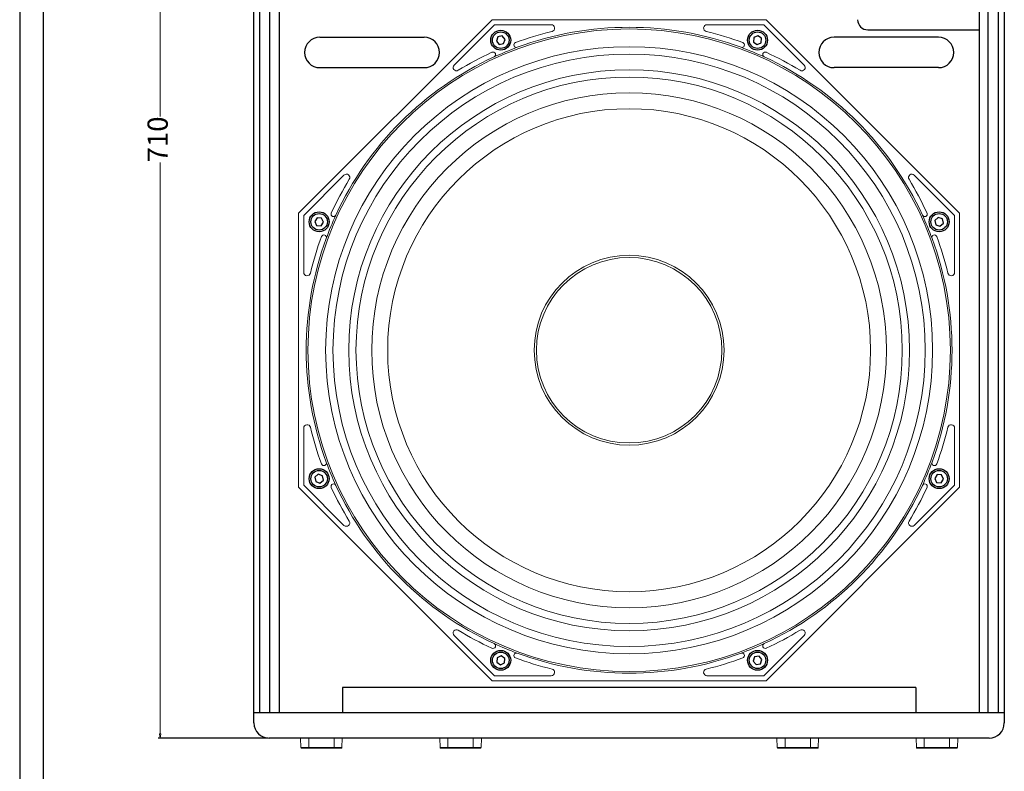
# Model space of a CAD drawing. Units: millimetres. Extents: x 7717 to 9689, y 2221 to 3589.
# Drawn here: x 7778 to 8362, y 2742 to 3188 of the extents above; entities that cross this region are included whole.
import ezdxf

# ---------------------------------------------------------------- set-up
doc = ezdxf.new("R2010")
doc.units = ezdxf.units.MM
doc.dimstyles.new('ISO-25', dxfattribs={"dimtxt": 12, "dimasz": 2.5, "dimexe": 1.25, "dimexo": 0.625, "dimtad": 0, "dimdec": 1, "dimtxsty": 'Standard', "dimblk": 'CLOSEDBLANK', "dimcen": 2.5, "dimclrd": 1, "dimclre": 1, "dimclrt": 256, "dimadec": 0, "dimazin": 0, "dimtfac": 1, "dimtdec": 1, "dimtmove": 0, "dimatfit": 3, "dimfxl": 0, "dimlwd": 20, "dimarcsym": 0})

# ---------------------------------------------------------------- blocks, each defined once
blk = doc.blocks.new('_ClosedBlank')
at = {"color": 0, "linetype": 'ByBlock', "lineweight": -2}
for p, q in [((-1, 0.17), (0, 0)), ((-1, 0.17), (-1, -0.17)), ((0, 0), (-1, -0.17))]:
    blk.add_line(p, q, dxfattribs=at)
blk = doc.blocks.new('*D192')
at = {"color": 1, "lineweight": -2, "transparency": 16777216}
for p, q in [((7925.28, 3471.64), (7860.08, 3471.64)), ((7925.28, 2761.64), (7860.08, 2761.64))]:
    blk.add_line(p, q, dxfattribs=at)
at = {"color": 1, "lineweight": 20, "transparency": 16777216}
for p, q in [((7861.33, 3469.14), (7861.33, 3130.27)), ((7861.33, 2764.14), (7861.33, 3103.02))]:
    blk.add_line(p, q, dxfattribs=at)
at = {"layer": 'Defpoints', "color": 0, "lineweight": 25, "transparency": 16777216}
for p in [(7925.9, 3471.64), (7861.33, 2761.64), (7925.9, 2761.64)]:
    blk.add_point(p, dxfattribs=at)
at = {"color": 1, "lineweight": 20, "transparency": 16777216, "xscale": 2.5, "yscale": 2.5, "zscale": 2.5}
for p, rotation in [((7861.33, 3471.64), 90), ((7861.33, 2761.64), 270)]:
    blk.add_blockref('_ClosedBlank', p, dxfattribs=dict(at, rotation=rotation))
at = {"lineweight": 25, "transparency": 16777216, "insert": (7861.33, 3116.64), "char_height": 12, "attachment_point": 5, "rotation": 90}
blk.add_mtext('710', dxfattribs=at)

msp = doc.modelspace()

# ---------------------------------------------------------------- linework, layer by layer
at = {"color": 7}
for p, q in [((7777.95, 3588.84), (7777.95, 2666.98)), ((7791.8, 3561.14), (7791.8, 2249.17))]:
    msp.add_line(p, q, dxfattribs=at)
at = {"lineweight": 25}
for p, q in [((7916.9, 2770.64), (7916.9, 3462.64)), ((8361.9, 3462.64), (8361.9, 2770.64)), ((7920.4, 2776.64), (7920.4, 3456.64)), ((7926.4, 2776.64), (7926.4, 3456.64)), ((7931.9, 3456.64), (7931.9, 2776.64)), ((8346.9, 3456.64), (8346.9, 2776.64)), ((8352.4, 2776.64), (8352.4, 3456.64)), ((8358.4, 2776.64), (8358.4, 3456.64)), ((7955.9, 3177.21), (8017.9, 3177.21)), ((8061.52, 3177.5), (8060.65, 3175)), ((8064.12, 3178), (8061.52, 3177.5)), ((8065.85, 3175.99), (8064.12, 3178)), ((8213.37, 3176.99), (8213.17, 3174.35)), ((8215.76, 3178.14), (8213.37, 3176.99)), ((8217.95, 3176.65), (8215.76, 3178.14)), ((8322.9, 3177.21), (8260.9, 3177.21)), ((8280.9, 3181.64), (8346.9, 3181.64)), ((8060.65, 3175), (8062.38, 3172.99)), ((8062.38, 3172.99), (8064.98, 3173.49)), ((8064.98, 3173.49), (8065.85, 3175.99)), ((8213.17, 3174.35), (8215.36, 3172.85)), ((8215.36, 3172.85), (8217.75, 3174)), ((8217.75, 3174), (8217.95, 3176.65)), ((7946.9, 3168.21), (7946.9, 3168.21)), ((8026.9, 3168.21), (8026.9, 3168.21)), ((8331.9, 3168.21), (8331.9, 3168.21)), ((7955.9, 3159.21), (8017.9, 3159.21)), ((8322.9, 3159.21), (8260.9, 3159.21)), ((7954.4, 3070.19), (7952.91, 3068)), ((7952.91, 3068), (7954.06, 3065.61)), ((7957.04, 3069.99), (7954.4, 3070.19)), ((7956.7, 3065.41), (7958.19, 3067.6)), ((7958.19, 3067.6), (7957.04, 3069.99)), ((8322.76, 3070.4), (8320.75, 3068.67)), ((8320.75, 3068.67), (8321.25, 3066.07)), ((8321.25, 3066.07), (8323.75, 3065.19)), ((8325.26, 3069.53), (8322.76, 3070.4)), ((8323.75, 3065.19), (8325.76, 3066.92)), ((8325.76, 3066.92), (8325.26, 3069.53)), ((7954.06, 3065.61), (7956.7, 3065.41)), ((7955.06, 2918.09), (7953.05, 2916.37)), ((7953.05, 2916.37), (7953.54, 2913.76)), ((7957.56, 2917.22), (7955.06, 2918.09)), ((7956.05, 2912.89), (7958.05, 2914.62)), ((7958.05, 2914.62), (7957.56, 2917.22)), ((8322.11, 2917.88), (8320.61, 2915.69)), ((8320.61, 2915.69), (8321.76, 2913.3)), ((8324.75, 2917.68), (8322.11, 2917.88)), ((8324.41, 2913.1), (8325.9, 2915.29)), ((8325.9, 2915.29), (8324.75, 2917.68)), ((7953.54, 2913.76), (7956.05, 2912.89)), ((8321.76, 2913.3), (8324.41, 2913.1)), ((8061.06, 2809.28), (8060.86, 2806.64)), ((8063.45, 2810.43), (8061.06, 2809.28)), ((8065.64, 2808.94), (8063.45, 2810.43)), ((8065.44, 2806.3), (8065.64, 2808.94)), ((8213.83, 2809.8), (8212.95, 2807.3)), ((8216.43, 2810.29), (8213.83, 2809.8)), ((8218.16, 2808.29), (8216.43, 2810.29)), ((8060.86, 2806.64), (8063.05, 2805.15)), ((8063.05, 2805.15), (8065.44, 2806.3)), ((8212.95, 2807.3), (8214.68, 2805.29)), ((8214.68, 2805.29), (8217.29, 2805.78)), ((8217.29, 2805.78), (8218.16, 2808.29)), ((8309.4, 2791.64), (7969.4, 2791.64)), ((7969.4, 2791.64), (7969.4, 2776.64)), ((8309.4, 2791.64), (8309.4, 2776.64)), ((8361.9, 2776.64), (7916.9, 2776.64)), ((8352.9, 2761.64), (7925.9, 2761.64))]:
    msp.add_line(p, q, dxfattribs=at)
at = {"linetype": 'Continuous', "lineweight": 15}
for p, q in [((8058.22, 3187.64), (7943.4, 3072.83)), ((8059.46, 3184.64), (8035.58, 3160.76)), ((8220.59, 3187.64), (8058.22, 3187.64)), ((8093.24, 3184.64), (8059.46, 3184.64)), ((8219.35, 3184.64), (8185.57, 3184.64)), ((8243.23, 3160.76), (8219.35, 3184.64)), ((8335.4, 3072.83), (8220.59, 3187.64)), ((7970.29, 3095.47), (7946.4, 3071.59)), ((8332.4, 3071.59), (8308.52, 3095.47)), ((7943.4, 3072.83), (7943.4, 2910.46)), ((7946.4, 3071.59), (7946.4, 3037.81)), ((8332.4, 3037.81), (8332.4, 3071.59)), ((8335.4, 2910.46), (8335.4, 3072.83)), ((7946.4, 2945.48), (7946.4, 2911.7)), ((8332.4, 2911.7), (8332.4, 2945.48)), ((7943.4, 2910.46), (8058.22, 2795.64)), ((7946.4, 2911.7), (7970.29, 2887.82)), ((8220.59, 2795.64), (8335.4, 2910.46)), ((8308.52, 2887.82), (8332.4, 2911.7)), ((8035.58, 2822.53), (8059.46, 2798.64)), ((8219.35, 2798.64), (8243.23, 2822.53)), ((8059.46, 2798.64), (8093.24, 2798.64)), ((8185.57, 2798.64), (8219.35, 2798.64)), ((8058.22, 2795.64), (8220.59, 2795.64)), ((7944.74, 2756.13), (7944.54, 2761.64)), ((7949.4, 2756.13), (7949.4, 2761.64)), ((7964.4, 2756.13), (7964.4, 2761.64)), ((7969.07, 2756.13), (7969.26, 2761.64)), ((8027.24, 2756.13), (8027.04, 2761.64)), ((8031.9, 2756.13), (8031.9, 2761.64)), ((8046.9, 2756.13), (8046.9, 2761.64)), ((8051.57, 2756.13), (8051.76, 2761.64)), ((8227.24, 2756.13), (8227.04, 2761.64)), ((8231.9, 2756.13), (8231.9, 2761.64)), ((8246.9, 2756.13), (8246.9, 2761.64)), ((8251.57, 2756.13), (8251.76, 2761.64)), ((8309.74, 2756.13), (8309.54, 2761.64)), ((8314.4, 2756.13), (8314.4, 2761.64)), ((8329.4, 2756.13), (8329.4, 2761.64)), ((8334.07, 2756.13), (8334.26, 2761.64)), ((7944.74, 2756.13), (7949.4, 2756.13)), ((7949.4, 2755.64), (7945.24, 2755.64)), ((7949.4, 2756.13), (7964.4, 2756.13)), ((7949.4, 2755.64), (7949.4, 2756.13)), ((7964.4, 2755.64), (7949.4, 2755.64)), ((7964.4, 2756.13), (7969.07, 2756.13)), ((7964.4, 2755.64), (7964.4, 2756.13)), ((7968.57, 2755.64), (7964.4, 2755.64)), ((8027.24, 2756.13), (8031.9, 2756.13)), ((8031.9, 2755.64), (8027.74, 2755.64)), ((8031.9, 2756.13), (8046.9, 2756.13)), ((8031.9, 2755.64), (8031.9, 2756.13)), ((8046.9, 2755.64), (8031.9, 2755.64)), ((8046.9, 2756.13), (8051.57, 2756.13)), ((8046.9, 2755.64), (8046.9, 2756.13)), ((8051.07, 2755.64), (8046.9, 2755.64)), ((8227.24, 2756.13), (8231.9, 2756.13)), ((8231.9, 2755.64), (8227.74, 2755.64)), ((8231.9, 2756.13), (8246.9, 2756.13)), ((8231.9, 2755.64), (8231.9, 2756.13)), ((8246.9, 2755.64), (8231.9, 2755.64)), ((8246.9, 2756.13), (8251.57, 2756.13)), ((8246.9, 2755.64), (8246.9, 2756.13)), ((8251.07, 2755.64), (8246.9, 2755.64)), ((8309.74, 2756.13), (8314.4, 2756.13)), ((8314.4, 2755.64), (8310.24, 2755.64)), ((8314.4, 2756.13), (8329.4, 2756.13)), ((8314.4, 2755.64), (8314.4, 2756.13)), ((8329.4, 2755.64), (8314.4, 2755.64)), ((8329.4, 2756.13), (8334.07, 2756.13)), ((8329.4, 2755.64), (8329.4, 2756.13)), ((8333.57, 2755.64), (8329.4, 2755.64))]:
    msp.add_line(p, q, dxfattribs=at)
for radius in [190.5, 180, 175.64, 166.31, 162, 152.65, 143.2, 56.31, 54.99]:
    msp.add_circle((8139.4, 2991.64), radius, dxfattribs=at)
at = {"lineweight": 25}
for centre, radius in [((8063.25, 3175.5), 5.9), ((8063.25, 3175.5), 4.9), ((8215.56, 3175.5), 5.9), ((8215.56, 3175.5), 4.9), ((7955.55, 3067.8), 5.9), ((7955.55, 3067.8), 4.9), ((8323.26, 3067.8), 5.9), ((8323.26, 3067.8), 4.9), ((7955.55, 2915.49), 5.9), ((7955.55, 2915.49), 4.9), ((8323.26, 2915.49), 5.9), ((8323.26, 2915.49), 4.9), ((8063.25, 2807.79), 5.9), ((8063.25, 2807.79), 4.9), ((8215.56, 2807.79), 5.9), ((8215.56, 2807.79), 4.9)]:
    msp.add_circle(centre, radius, dxfattribs=at)
at = {"linetype": 'Continuous', "lineweight": 15}
for centre, radius, start, end in [((8139.4, 2991.64), 191.5, 69.72708, 110.27292), ((8093.24, 3182.64), 2, 283.58801, 90), ((8185.57, 3182.64), 2, 90, 256.41199), ((8139.4, 2991.64), 194.5, 103.58801, 110.27292), ((8139.4, 2991.64), 194.5, 69.72708, 76.41199), ((8139.4, 2991.64), 191.5, 110.27292, 114.72708), ((8072.53, 3172.69), 1.5, 110.27292, 202.5), ((8072.53, 3172.69), 1.5, 202.5, 290.27292), ((8206.28, 3172.69), 1.5, 249.72708, 337.5), ((8139.4, 2991.64), 191.5, 65.27292, 69.72708), ((8206.28, 3172.69), 1.5, 337.5, 69.72708), ((8139.4, 2991.64), 191.5, 114.72708, 155.27292), ((8139.4, 2991.64), 194.5, 114.72708, 121.41199), ((8058.67, 3166.95), 1.5, 22.5, 114.72708), ((8058.67, 3166.95), 1.5, 294.72708, 22.5), ((8220.14, 3166.95), 1.5, 157.5, 245.27292), ((8220.14, 3166.95), 1.5, 65.27292, 157.5), ((8139.4, 2991.64), 191.5, 24.72708, 65.27292), ((8139.4, 2991.64), 194.5, 58.58801, 65.27292), ((8036.99, 3159.35), 2, 135, 301.41199), ((8241.82, 3159.35), 2, 238.58801, 45), ((7971.7, 3094.06), 2, 328.58801, 135), ((8307.11, 3094.06), 2, 45, 211.41199), ((8139.4, 2991.64), 194.5, 148.58801, 155.27292), ((8139.4, 2991.64), 194.5, 24.72708, 31.41199), ((8139.4, 2991.64), 191.5, 155.27292, 159.72708), ((7964.1, 3072.38), 1.5, 155.27292, 247.5), ((7964.1, 3072.38), 1.5, 247.5, 335.27292), ((8314.71, 3072.38), 1.5, 204.72708, 292.5), ((8139.4, 2991.64), 191.5, 20.27292, 24.72708), ((8314.71, 3072.38), 1.5, 292.5, 24.72708), ((7958.36, 3058.52), 1.5, 67.5, 159.72708), ((7958.36, 3058.52), 1.5, 339.72708, 67.5), ((8320.45, 3058.52), 1.5, 112.5, 200.27292), ((8320.45, 3058.52), 1.5, 20.27292, 112.5), ((8139.4, 2991.64), 191.5, 159.72708, 200.27292), ((8139.4, 2991.64), 194.5, 159.72708, 166.41199), ((8139.4, 2991.64), 191.5, 339.72708, 20.27292), ((8139.4, 2991.64), 194.5, 13.58801, 20.27292), ((7948.4, 3037.81), 2, 180, 346.41199), ((8330.4, 3037.81), 2, 193.58801, 0), ((7948.4, 2945.48), 2, 13.58801, 180), ((8139.4, 2991.64), 194.5, 193.58801, 200.27292), ((8139.4, 2991.64), 194.5, 339.72708, 346.41199), ((8330.4, 2945.48), 2, 0, 166.41199), ((7958.36, 2924.77), 1.5, 200.27292, 292.5), ((7958.36, 2924.77), 1.5, 292.5, 20.27292), ((8139.4, 2991.64), 191.5, 200.27292, 204.72708), ((8139.4, 2991.64), 191.5, 335.27292, 339.72708), ((8320.45, 2924.77), 1.5, 159.72708, 247.5), ((8320.45, 2924.77), 1.5, 247.5, 339.72708), ((7964.1, 2910.91), 1.5, 112.5, 204.72708), ((8139.4, 2991.64), 194.5, 204.72708, 211.41199), ((7964.1, 2910.91), 1.5, 24.72708, 112.5), ((8139.4, 2991.64), 191.5, 204.72708, 245.27292), ((8139.4, 2991.64), 191.5, 294.72708, 335.27292), ((8139.4, 2991.64), 194.5, 328.58801, 335.27292), ((8314.71, 2910.91), 1.5, 67.5, 155.27292), ((8314.71, 2910.91), 1.5, 335.27292, 67.5), ((7971.7, 2889.23), 2, 225, 31.41199), ((8307.11, 2889.23), 2, 148.58801, 315), ((8036.99, 2823.94), 2, 58.58801, 225), ((8139.4, 2991.64), 194.5, 238.58801, 245.27292), ((8139.4, 2991.64), 194.5, 294.72708, 301.41199), ((8241.82, 2823.94), 2, 315, 121.41199), ((8058.67, 2816.34), 1.5, 245.27292, 337.5), ((8058.67, 2816.34), 1.5, 337.5, 65.27292), ((8139.4, 2991.64), 191.5, 245.27292, 249.72708), ((8139.4, 2991.64), 191.5, 290.27292, 294.72708), ((8220.14, 2816.34), 1.5, 114.72708, 202.5), ((8220.14, 2816.34), 1.5, 202.5, 294.72708), ((8072.53, 2810.6), 1.5, 157.5, 249.72708), ((8072.53, 2810.6), 1.5, 69.72708, 157.5), ((8139.4, 2991.64), 194.5, 249.72708, 256.41199), ((8139.4, 2991.64), 191.5, 249.72708, 290.27292), ((8139.4, 2991.64), 194.5, 283.58801, 290.27292), ((8206.28, 2810.6), 1.5, 22.5, 110.27292), ((8206.28, 2810.6), 1.5, 290.27292, 22.5), ((8093.24, 2800.64), 2, 270, 76.41199), ((8185.57, 2800.64), 2, 103.58801, 270), ((7945.24, 2756.14), 0.5, 182, 270), ((7968.57, 2756.14), 0.5, 270, 358), ((8027.74, 2756.14), 0.5, 182, 270), ((8051.07, 2756.14), 0.5, 270, 358), ((8227.74, 2756.14), 0.5, 182, 270), ((8251.07, 2756.14), 0.5, 270, 358), ((8310.24, 2756.14), 0.5, 182, 270), ((8333.57, 2756.14), 0.5, 270, 358)]:
    msp.add_arc(centre, radius, start, end, dxfattribs=at)
at = {"lineweight": 25}
for centre, radius, start, end in [((8280.9, 3187.64), 6, 180, 270), ((7955.9, 3168.21), 9, 90, 180), ((8017.9, 3168.21), 9, 0, 90), ((8260.9, 3168.21), 9, 90, 180), ((8322.9, 3168.21), 9, 0, 90), ((7955.9, 3168.21), 9, 180, 270), ((8017.9, 3168.21), 9, 270, 0), ((8260.9, 3168.21), 9, 180, 270), ((8322.9, 3168.21), 9, 270, 0), ((7925.9, 2770.64), 9, 180, 270), ((8352.9, 2770.64), 9, 270, 0)]:
    msp.add_arc(centre, radius, start, end, dxfattribs=at)

# ---------------------------------------------------------------- dimensions: what is measured, and where the dimension line sits
at = {"color": 1, "lineweight": 25}
dim = msp.add_linear_dim(base=(7861.33, 2761.64), p1=(7925.9, 3471.64), p2=(7925.9, 2761.64), angle=90, dimstyle='ISO-25', dxfattribs=at)
dim.commit()
dim.dimension.update_dxf_attribs({"geometry": '*D192', "text_midpoint": (7861.33, 3116.64)})

doc.saveas('drawing.dxf')
